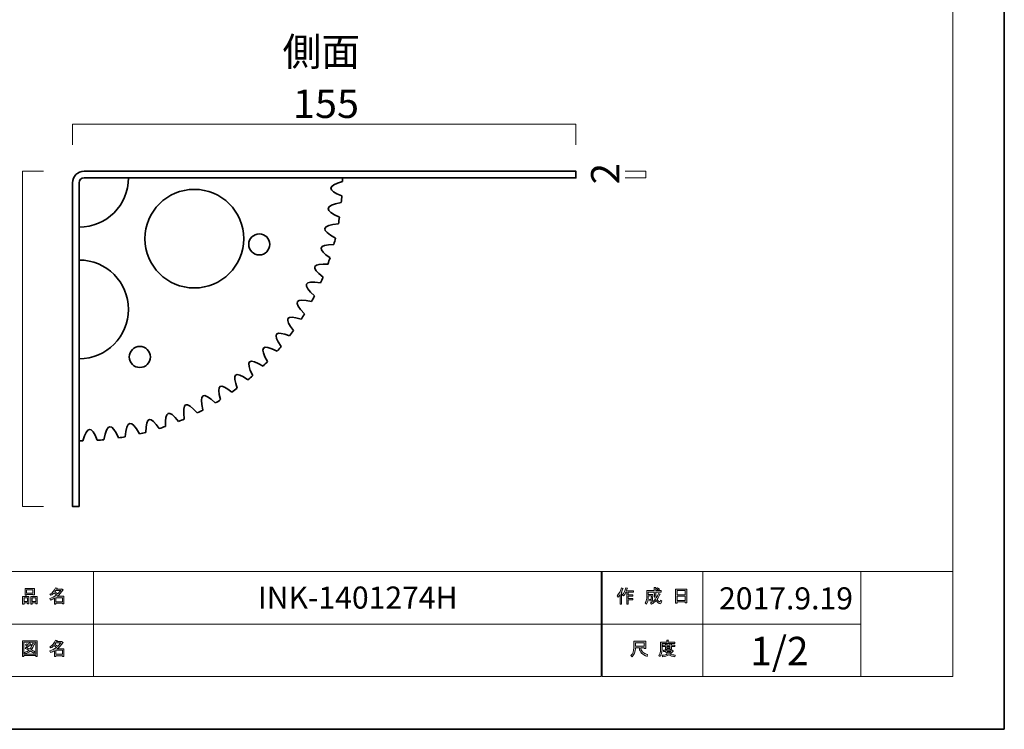
# Model space of a CAD drawing. Units: inches. Extents: x -43 to 253, y 44 to 253.
# Drawn here: x 104 to 253, y 44 to 151 of the extents above; entities that cross this region are included whole.
import ezdxf

# ---------------------------------------------------------------- set-up
doc = ezdxf.new("R2010")
doc.units = ezdxf.units.IN
doc.header["$MEASUREMENT"] = 0
doc.layers.add('儗僀儎乕 1', color=7, linetype='Continuous')

# ---------------------------------------------------------------- blocks, each defined once
blk = doc.blocks.new('block 3')
at = {"layer": '儗僀儎乕 1'}
h = blk.add_hatch(color=7, dxfattribs=at)
h.dxf.hatch_style = 2
edge = h.paths.add_edge_path()
edge.add_spline(control_points=[(194.51, 63.83), (194.83, 64.2), (195.04, 64.61), (195.15, 65.04), (195.15, 65.04), (195.39, 64.96), (195.39, 64.96), (195.43, 64.93), (195.43, 64.92), (195.38, 64.91), (195.33, 64.74), (195.25, 64.56), (195.16, 64.36), (195.16, 64.36), (195.22, 64.34), (195.22, 64.34), (195.25, 64.31), (195.24, 64.29), (195.19, 64.28), (195.19, 64.28), (195.19, 62.58), (195.19, 62.58), (195.19, 62.58), (194.97, 62.58), (194.97, 62.58), (194.97, 62.58), (194.97, 64.02), (194.97, 64.02), (194.89, 63.88), (194.79, 63.76), (194.68, 63.64), (194.68, 63.64), (194.51, 63.83), (194.51, 63.83)], knot_values=[0, 0, 0, 0, 1, 1, 1, 2, 2, 2, 3, 3, 3, 4, 4, 4, 5, 5, 5, 6, 6, 6, 7, 7, 7, 8, 8, 8, 9, 9, 9, 10, 10, 10, 11, 11, 11, 11], degree=3, periodic=1)
edge = h.paths.add_edge_path()
edge.add_spline(control_points=[(196.98, 64.6), (196.98, 64.6), (196.98, 64.39), (196.98, 64.39), (196.98, 64.39), (196.18, 64.39), (196.18, 64.39), (196.18, 64.39), (196.18, 63.98), (196.18, 63.98), (196.18, 63.98), (196.88, 63.98), (196.88, 63.98), (196.88, 63.98), (196.88, 63.77), (196.88, 63.77), (196.88, 63.77), (196.18, 63.77), (196.18, 63.77), (196.18, 63.77), (196.18, 63.41), (196.18, 63.41), (196.18, 63.41), (196.92, 63.41), (196.92, 63.41), (196.92, 63.41), (196.92, 63.2), (196.92, 63.2), (196.92, 63.2), (196.18, 63.2), (196.18, 63.2), (196.18, 63.2), (196.18, 62.58), (196.18, 62.58), (196.18, 62.58), (195.96, 62.58), (195.96, 62.58), (195.96, 62.58), (195.96, 64.39), (195.96, 64.39), (195.96, 64.39), (195.85, 64.39), (195.85, 64.39), (195.73, 64.14), (195.61, 63.95), (195.48, 63.82), (195.48, 63.82), (195.27, 63.97), (195.27, 63.97), (195.56, 64.28), (195.74, 64.64), (195.82, 65.06), (195.82, 65.06), (196.05, 65), (196.05, 65), (196.09, 64.98), (196.09, 64.96), (196.04, 64.94), (196.02, 64.87), (195.99, 64.76), (195.93, 64.6), (195.93, 64.6), (196.98, 64.6), (196.98, 64.6)], knot_values=[0, 0, 0, 0, 1, 1, 1, 2, 2, 2, 3, 3, 3, 4, 4, 4, 5, 5, 5, 6, 6, 6, 7, 7, 7, 8, 8, 8, 9, 9, 9, 10, 10, 10, 11, 11, 11, 12, 12, 12, 13, 13, 13, 14, 14, 14, 15, 15, 15, 16, 16, 16, 17, 17, 17, 18, 18, 18, 19, 19, 19, 20, 20, 20, 21, 21, 21, 21], degree=3, periodic=1)
h = blk.add_hatch(color=7, dxfattribs=at)
h.dxf.hatch_style = 2
edge = h.paths.add_edge_path()
edge.add_spline(control_points=[(200.8, 64.21), (200.8, 64.21), (201.01, 64.09), (201.01, 64.09), (201.06, 64.06), (201.05, 64.04), (200.99, 64.03), (200.88, 63.76), (200.75, 63.5), (200.59, 63.27), (200.75, 63.04), (200.87, 62.93), (200.96, 62.93), (201.02, 62.93), (201.07, 63.01), (201.09, 63.19), (201.09, 63.19), (201.3, 63.08), (201.3, 63.08), (201.24, 62.79), (201.16, 62.64), (201.05, 62.64), (200.85, 62.64), (200.64, 62.8), (200.44, 63.11), (200.23, 62.88), (199.99, 62.7), (199.72, 62.57), (199.72, 62.57), (199.59, 62.78), (199.59, 62.78), (199.93, 62.95), (200.18, 63.13), (200.32, 63.32), (200.21, 63.57), (200.16, 63.9), (200.16, 64.31), (200.16, 64.31), (200.16, 64.41), (200.16, 64.41), (200.16, 64.41), (199.22, 64.41), (199.22, 64.41), (199.22, 64.41), (199.22, 64.03), (199.22, 64.03), (199.22, 64.03), (199.93, 64.03), (199.93, 64.03), (199.93, 64.03), (199.91, 63.28), (199.91, 63.28), (199.9, 63.14), (199.85, 63.07), (199.74, 63.07), (199.74, 63.07), (199.46, 63.07), (199.46, 63.07), (199.46, 63.07), (199.42, 63.28), (199.42, 63.28), (199.42, 63.28), (199.61, 63.28), (199.61, 63.28), (199.67, 63.28), (199.7, 63.31), (199.7, 63.37), (199.7, 63.37), (199.72, 63.82), (199.72, 63.82), (199.72, 63.82), (199.22, 63.82), (199.22, 63.82), (199.22, 63.82), (199.22, 63.5), (199.22, 63.5), (199.22, 63.13), (199.13, 62.83), (198.95, 62.59), (198.95, 62.59), (198.76, 62.75), (198.76, 62.75), (198.92, 62.95), (199, 63.19), (199, 63.47), (199, 63.47), (199, 64.62), (199, 64.62), (199, 64.62), (200.16, 64.62), (200.16, 64.62), (200.16, 64.62), (200.16, 65.1), (200.16, 65.1), (200.16, 65.1), (200.37, 65.1), (200.37, 65.1), (200.43, 65.09), (200.43, 65.07), (200.38, 65.03), (200.38, 65.03), (200.38, 64.62), (200.38, 64.62), (200.38, 64.62), (201.22, 64.62), (201.22, 64.62), (201.22, 64.62), (201.22, 64.41), (201.22, 64.41), (201.22, 64.41), (200.38, 64.41), (200.38, 64.41), (200.38, 64.41), (200.38, 64.31), (200.38, 64.31), (200.38, 63.97), (200.41, 63.7), (200.47, 63.51), (200.6, 63.7), (200.71, 63.94), (200.8, 64.21)], knot_values=[0, 0, 0, 0, 1, 1, 1, 2, 2, 2, 3, 3, 3, 4, 4, 4, 5, 5, 5, 6, 6, 6, 7, 7, 7, 8, 8, 8, 9, 9, 9, 10, 10, 10, 11, 11, 11, 12, 12, 12, 13, 13, 13, 14, 14, 14, 15, 15, 15, 16, 16, 16, 17, 17, 17, 18, 18, 18, 19, 19, 19, 20, 20, 20, 21, 21, 21, 22, 22, 22, 23, 23, 23, 24, 24, 24, 25, 25, 25, 26, 26, 26, 27, 27, 27, 28, 28, 28, 29, 29, 29, 30, 30, 30, 31, 31, 31, 32, 32, 32, 33, 33, 33, 34, 34, 34, 35, 35, 35, 36, 36, 36, 37, 37, 37, 38, 38, 38, 39, 39, 39, 40, 40, 40, 40], degree=3, periodic=1)
edge = h.paths.add_edge_path()
edge.add_spline(control_points=[(200.96, 64.84), (200.96, 64.84), (200.79, 64.68), (200.79, 64.68), (200.72, 64.76), (200.62, 64.84), (200.49, 64.91), (200.49, 64.91), (200.65, 65.06), (200.65, 65.06), (200.76, 65), (200.87, 64.93), (200.96, 64.84)], knot_values=[0, 0, 0, 0, 1, 1, 1, 2, 2, 2, 3, 3, 3, 4, 4, 4, 4], degree=3, periodic=1)
h = blk.add_hatch(color=7, dxfattribs=at)
h.dxf.hatch_style = 2
h.paths.add_polyline_path([(203.63, 62.7), (203.38, 62.7), (203.38, 64.83), (205.11, 64.83), (205.11, 62.75), (204.86, 62.75), (204.86, 62.9), (203.63, 62.9)])
h.paths.add_polyline_path([(204.86, 63.99), (204.86, 64.62), (203.63, 64.62), (203.63, 63.99)])
h.paths.add_polyline_path([(204.86, 63.11), (204.86, 63.78), (203.63, 63.78), (203.63, 63.11)])
at = {"layer": '儗僀儎乕 1', "lineweight": 0}
for points in [[(203.63, 62.7), (203.38, 62.7), (203.38, 64.83), (205.11, 64.83), (205.11, 62.75), (204.86, 62.75), (204.86, 62.9), (203.63, 62.9), (203.63, 62.7)], [(204.86, 63.99), (204.86, 64.62), (203.63, 64.62), (203.63, 63.99), (204.86, 63.99)], [(204.86, 63.11), (204.86, 63.78), (203.63, 63.78), (203.63, 63.11), (204.86, 63.11)]]:
    blk.add_lwpolyline(points, dxfattribs=at)
for points, knots in [([(194.51, 63.83), (194.83, 64.2), (195.04, 64.61), (195.15, 65.04), (195.15, 65.04), (195.39, 64.96), (195.39, 64.96), (195.43, 64.93), (195.43, 64.92), (195.38, 64.91), (195.33, 64.74), (195.25, 64.56), (195.16, 64.36), (195.16, 64.36), (195.22, 64.34), (195.22, 64.34), (195.25, 64.31), (195.24, 64.29), (195.19, 64.28), (195.19, 64.28), (195.19, 62.58), (195.19, 62.58), (195.19, 62.58), (194.97, 62.58), (194.97, 62.58), (194.97, 62.58), (194.97, 64.02), (194.97, 64.02), (194.89, 63.88), (194.79, 63.76), (194.68, 63.64), (194.68, 63.64), (194.51, 63.83), (194.51, 63.83)], [0, 0, 0, 0, 1, 1, 1, 2, 2, 2, 3, 3, 3, 4, 4, 4, 5, 5, 5, 6, 6, 6, 7, 7, 7, 8, 8, 8, 9, 9, 9, 10, 10, 10, 11, 11, 11, 11]), ([(196.98, 64.6), (196.98, 64.6), (196.98, 64.39), (196.98, 64.39), (196.98, 64.39), (196.18, 64.39), (196.18, 64.39), (196.18, 64.39), (196.18, 63.98), (196.18, 63.98), (196.18, 63.98), (196.88, 63.98), (196.88, 63.98), (196.88, 63.98), (196.88, 63.77), (196.88, 63.77), (196.88, 63.77), (196.18, 63.77), (196.18, 63.77), (196.18, 63.77), (196.18, 63.41), (196.18, 63.41), (196.18, 63.41), (196.92, 63.41), (196.92, 63.41), (196.92, 63.41), (196.92, 63.2), (196.92, 63.2), (196.92, 63.2), (196.18, 63.2), (196.18, 63.2), (196.18, 63.2), (196.18, 62.58), (196.18, 62.58), (196.18, 62.58), (195.96, 62.58), (195.96, 62.58), (195.96, 62.58), (195.96, 64.39), (195.96, 64.39), (195.96, 64.39), (195.85, 64.39), (195.85, 64.39), (195.73, 64.14), (195.61, 63.95), (195.48, 63.82), (195.48, 63.82), (195.27, 63.97), (195.27, 63.97), (195.56, 64.28), (195.74, 64.64), (195.82, 65.06), (195.82, 65.06), (196.05, 65), (196.05, 65), (196.09, 64.98), (196.09, 64.96), (196.04, 64.94), (196.02, 64.87), (195.99, 64.76), (195.93, 64.6), (195.93, 64.6), (196.98, 64.6), (196.98, 64.6)], [0, 0, 0, 0, 1, 1, 1, 2, 2, 2, 3, 3, 3, 4, 4, 4, 5, 5, 5, 6, 6, 6, 7, 7, 7, 8, 8, 8, 9, 9, 9, 10, 10, 10, 11, 11, 11, 12, 12, 12, 13, 13, 13, 14, 14, 14, 15, 15, 15, 16, 16, 16, 17, 17, 17, 18, 18, 18, 19, 19, 19, 20, 20, 20, 21, 21, 21, 21]), ([(200.8, 64.21), (200.8, 64.21), (201.01, 64.09), (201.01, 64.09), (201.06, 64.06), (201.05, 64.04), (200.99, 64.03), (200.88, 63.76), (200.75, 63.5), (200.59, 63.27), (200.75, 63.04), (200.87, 62.93), (200.96, 62.93), (201.02, 62.93), (201.07, 63.01), (201.09, 63.19), (201.09, 63.19), (201.3, 63.08), (201.3, 63.08), (201.24, 62.79), (201.16, 62.64), (201.05, 62.64), (200.85, 62.64), (200.64, 62.8), (200.44, 63.11), (200.23, 62.88), (199.99, 62.7), (199.72, 62.57), (199.72, 62.57), (199.59, 62.78), (199.59, 62.78), (199.93, 62.95), (200.18, 63.13), (200.32, 63.32), (200.21, 63.57), (200.16, 63.9), (200.16, 64.31), (200.16, 64.31), (200.16, 64.41), (200.16, 64.41), (200.16, 64.41), (199.22, 64.41), (199.22, 64.41), (199.22, 64.41), (199.22, 64.03), (199.22, 64.03), (199.22, 64.03), (199.93, 64.03), (199.93, 64.03), (199.93, 64.03), (199.91, 63.28), (199.91, 63.28), (199.9, 63.14), (199.85, 63.07), (199.74, 63.07), (199.74, 63.07), (199.46, 63.07), (199.46, 63.07), (199.46, 63.07), (199.42, 63.28), (199.42, 63.28), (199.42, 63.28), (199.61, 63.28), (199.61, 63.28), (199.67, 63.28), (199.7, 63.31), (199.7, 63.37), (199.7, 63.37), (199.72, 63.82), (199.72, 63.82), (199.72, 63.82), (199.22, 63.82), (199.22, 63.82), (199.22, 63.82), (199.22, 63.5), (199.22, 63.5), (199.22, 63.13), (199.13, 62.83), (198.95, 62.59), (198.95, 62.59), (198.76, 62.75), (198.76, 62.75), (198.92, 62.95), (199, 63.19), (199, 63.47), (199, 63.47), (199, 64.62), (199, 64.62), (199, 64.62), (200.16, 64.62), (200.16, 64.62), (200.16, 64.62), (200.16, 65.1), (200.16, 65.1), (200.16, 65.1), (200.37, 65.1), (200.37, 65.1), (200.43, 65.09), (200.43, 65.07), (200.38, 65.03), (200.38, 65.03), (200.38, 64.62), (200.38, 64.62), (200.38, 64.62), (201.22, 64.62), (201.22, 64.62), (201.22, 64.62), (201.22, 64.41), (201.22, 64.41), (201.22, 64.41), (200.38, 64.41), (200.38, 64.41), (200.38, 64.41), (200.38, 64.31), (200.38, 64.31), (200.38, 63.97), (200.41, 63.7), (200.47, 63.51), (200.6, 63.7), (200.71, 63.94), (200.8, 64.21)], [0, 0, 0, 0, 1, 1, 1, 2, 2, 2, 3, 3, 3, 4, 4, 4, 5, 5, 5, 6, 6, 6, 7, 7, 7, 8, 8, 8, 9, 9, 9, 10, 10, 10, 11, 11, 11, 12, 12, 12, 13, 13, 13, 14, 14, 14, 15, 15, 15, 16, 16, 16, 17, 17, 17, 18, 18, 18, 19, 19, 19, 20, 20, 20, 21, 21, 21, 22, 22, 22, 23, 23, 23, 24, 24, 24, 25, 25, 25, 26, 26, 26, 27, 27, 27, 28, 28, 28, 29, 29, 29, 30, 30, 30, 31, 31, 31, 32, 32, 32, 33, 33, 33, 34, 34, 34, 35, 35, 35, 36, 36, 36, 37, 37, 37, 38, 38, 38, 39, 39, 39, 40, 40, 40, 40]), ([(200.96, 64.84), (200.96, 64.84), (200.79, 64.68), (200.79, 64.68), (200.72, 64.76), (200.62, 64.84), (200.49, 64.91), (200.49, 64.91), (200.65, 65.06), (200.65, 65.06), (200.76, 65), (200.87, 64.93), (200.96, 64.84)], [0, 0, 0, 0, 1, 1, 1, 2, 2, 2, 3, 3, 3, 4, 4, 4, 4])]:
    blk.add_open_spline(points, degree=3, knots=knots, dxfattribs=at)
blk = doc.blocks.new('block 4')
at = {"layer": '儗僀儎乕 1'}
h = blk.add_hatch(color=7, dxfattribs=at)
h.dxf.hatch_style = 2
edge = h.paths.add_edge_path()
edge.add_spline(control_points=[(197.88, 55.94), (197.88, 55.94), (197.28, 55.94), (197.28, 55.94), (197.28, 55.94), (197.28, 55.77), (197.28, 55.77), (197.28, 55.33), (197.13, 54.92), (196.81, 54.56), (196.81, 54.56), (196.6, 54.76), (196.6, 54.76), (196.89, 55.03), (197.03, 55.41), (197.03, 55.92), (197.03, 55.92), (197.03, 56.94), (197.03, 56.94), (197.03, 56.94), (198.85, 56.94), (198.85, 56.94), (198.85, 56.94), (198.85, 55.83), (198.85, 55.83), (198.85, 55.83), (198.6, 55.83), (198.6, 55.83), (198.6, 55.83), (198.6, 55.94), (198.6, 55.94), (198.6, 55.94), (198.11, 55.94), (198.11, 55.94), (198.11, 55.94), (198.13, 55.82), (198.13, 55.82), (198.21, 55.42), (198.54, 55.11), (199.14, 54.91), (199.14, 54.91), (199.05, 54.63), (199.05, 54.63), (198.35, 54.87), (197.96, 55.28), (197.89, 55.85), (197.89, 55.85), (197.88, 55.94), (197.88, 55.94)], knot_values=[0, 0, 0, 0, 1, 1, 1, 2, 2, 2, 3, 3, 3, 4, 4, 4, 5, 5, 5, 6, 6, 6, 7, 7, 7, 8, 8, 8, 9, 9, 9, 10, 10, 10, 11, 11, 11, 12, 12, 12, 13, 13, 13, 14, 14, 14, 15, 15, 15, 16, 16, 16, 16], degree=3, periodic=1)
h.paths.add_polyline_path([(198.6, 56.19), (198.6, 56.69), (197.28, 56.69), (197.28, 56.19)])
h = blk.add_hatch(color=7, dxfattribs=at)
h.dxf.hatch_style = 2
edge = h.paths.add_edge_path()
edge.add_spline(control_points=[(202.29, 56.81), (202.29, 56.81), (203.28, 56.81), (203.28, 56.81), (203.28, 56.81), (203.28, 56.6), (203.28, 56.6), (203.28, 56.6), (201.33, 56.6), (201.33, 56.6), (201.33, 56.6), (201.33, 55.63), (201.33, 55.63), (201.33, 55.22), (201.24, 54.88), (201.05, 54.6), (201.05, 54.6), (200.86, 54.76), (200.86, 54.76), (201.03, 54.99), (201.11, 55.3), (201.11, 55.68), (201.11, 55.68), (201.11, 56.81), (201.11, 56.81), (201.11, 56.81), (202.04, 56.81), (202.04, 56.81), (202.04, 56.81), (202.04, 57.1), (202.04, 57.1), (202.04, 57.1), (202.28, 57.1), (202.28, 57.1), (202.34, 57.09), (202.34, 57.07), (202.29, 57.03), (202.29, 57.03), (202.29, 56.81), (202.29, 56.81)], knot_values=[0, 0, 0, 0, 1, 1, 1, 2, 2, 2, 3, 3, 3, 4, 4, 4, 5, 5, 5, 6, 6, 6, 7, 7, 7, 8, 8, 8, 9, 9, 9, 10, 10, 10, 11, 11, 11, 12, 12, 12, 13, 13, 13, 13], degree=3, periodic=1)
edge = h.paths.add_edge_path()
edge.add_spline(control_points=[(203.29, 54.56), (202.94, 54.61), (202.63, 54.7), (202.36, 54.84), (202.1, 54.69), (201.79, 54.59), (201.43, 54.55), (201.43, 54.55), (201.34, 54.79), (201.34, 54.79), (201.67, 54.81), (201.95, 54.88), (202.17, 54.99), (202.05, 55.11), (201.94, 55.24), (201.85, 55.37), (201.85, 55.37), (201.54, 55.37), (201.54, 55.37), (201.54, 55.37), (201.54, 55.55), (201.54, 55.55), (201.54, 55.55), (202.83, 55.55), (202.83, 55.55), (202.83, 55.55), (202.86, 55.58), (202.86, 55.58), (202.86, 55.58), (203.03, 55.45), (203.03, 55.45), (203.06, 55.4), (203.04, 55.38), (202.98, 55.39), (202.86, 55.24), (202.71, 55.11), (202.53, 54.98), (202.79, 54.9), (203.06, 54.84), (203.35, 54.82), (203.35, 54.82), (203.29, 54.56), (203.29, 54.56)], knot_values=[0, 0, 0, 0, 1, 1, 1, 2, 2, 2, 3, 3, 3, 4, 4, 4, 5, 5, 5, 6, 6, 6, 7, 7, 7, 8, 8, 8, 9, 9, 9, 10, 10, 10, 11, 11, 11, 12, 12, 12, 13, 13, 13, 14, 14, 14, 14], degree=3, periodic=1)
edge = h.paths.add_edge_path()
edge.add_spline(control_points=[(202.75, 55.7), (202.75, 55.7), (202.53, 55.7), (202.53, 55.7), (202.53, 55.7), (202.53, 55.77), (202.53, 55.77), (202.53, 55.77), (202.06, 55.77), (202.06, 55.77), (202.06, 55.77), (202.06, 55.69), (202.06, 55.69), (202.06, 55.69), (201.84, 55.69), (201.84, 55.69), (201.84, 55.69), (201.84, 56.13), (201.84, 56.13), (201.84, 56.13), (201.4, 56.13), (201.4, 56.13), (201.4, 56.13), (201.4, 56.31), (201.4, 56.31), (201.4, 56.31), (201.84, 56.31), (201.84, 56.31), (201.84, 56.31), (201.84, 56.52), (201.84, 56.52), (201.84, 56.52), (202.05, 56.52), (202.05, 56.52), (202.11, 56.51), (202.11, 56.49), (202.06, 56.45), (202.06, 56.45), (202.06, 56.31), (202.06, 56.31), (202.06, 56.31), (202.53, 56.31), (202.53, 56.31), (202.53, 56.31), (202.53, 56.54), (202.53, 56.54), (202.53, 56.54), (202.74, 56.54), (202.74, 56.54), (202.8, 56.53), (202.8, 56.51), (202.75, 56.47), (202.75, 56.47), (202.75, 56.31), (202.75, 56.31), (202.75, 56.31), (203.28, 56.31), (203.28, 56.31), (203.28, 56.31), (203.28, 56.13), (203.28, 56.13), (203.28, 56.13), (202.75, 56.13), (202.75, 56.13), (202.75, 56.13), (202.75, 55.7), (202.75, 55.7)], knot_values=[0, 0, 0, 0, 1, 1, 1, 2, 2, 2, 3, 3, 3, 4, 4, 4, 5, 5, 5, 6, 6, 6, 7, 7, 7, 8, 8, 8, 9, 9, 9, 10, 10, 10, 11, 11, 11, 12, 12, 12, 13, 13, 13, 14, 14, 14, 15, 15, 15, 16, 16, 16, 17, 17, 17, 18, 18, 18, 19, 19, 19, 20, 20, 20, 21, 21, 21, 22, 22, 22, 22], degree=3, periodic=1)
h.paths.add_polyline_path([(202.53, 56.13), (202.06, 56.13), (202.06, 55.94), (202.53, 55.94)])
edge = h.paths.add_edge_path()
edge.add_spline(control_points=[(202.66, 55.37), (202.66, 55.37), (202.09, 55.37), (202.09, 55.37), (202.16, 55.28), (202.25, 55.19), (202.36, 55.1), (202.44, 55.16), (202.55, 55.25), (202.66, 55.37)], knot_values=[0, 0, 0, 0, 1, 1, 1, 2, 2, 2, 3, 3, 3, 3], degree=3, periodic=1)
at = {"layer": '儗僀儎乕 1', "lineweight": 0}
for points in [[(198.6, 56.19), (198.6, 56.69), (197.28, 56.69), (197.28, 56.19), (198.6, 56.19)], [(202.53, 56.13), (202.06, 56.13), (202.06, 55.94), (202.53, 55.94), (202.53, 56.13)]]:
    blk.add_lwpolyline(points, dxfattribs=at)
for points, knots in [([(197.88, 55.94), (197.88, 55.94), (197.28, 55.94), (197.28, 55.94), (197.28, 55.94), (197.28, 55.77), (197.28, 55.77), (197.28, 55.33), (197.13, 54.92), (196.81, 54.56), (196.81, 54.56), (196.6, 54.76), (196.6, 54.76), (196.89, 55.03), (197.03, 55.41), (197.03, 55.92), (197.03, 55.92), (197.03, 56.94), (197.03, 56.94), (197.03, 56.94), (198.85, 56.94), (198.85, 56.94), (198.85, 56.94), (198.85, 55.83), (198.85, 55.83), (198.85, 55.83), (198.6, 55.83), (198.6, 55.83), (198.6, 55.83), (198.6, 55.94), (198.6, 55.94), (198.6, 55.94), (198.11, 55.94), (198.11, 55.94), (198.11, 55.94), (198.13, 55.82), (198.13, 55.82), (198.21, 55.42), (198.54, 55.11), (199.14, 54.91), (199.14, 54.91), (199.05, 54.63), (199.05, 54.63), (198.35, 54.87), (197.96, 55.28), (197.89, 55.85), (197.89, 55.85), (197.88, 55.94), (197.88, 55.94)], [0, 0, 0, 0, 1, 1, 1, 2, 2, 2, 3, 3, 3, 4, 4, 4, 5, 5, 5, 6, 6, 6, 7, 7, 7, 8, 8, 8, 9, 9, 9, 10, 10, 10, 11, 11, 11, 12, 12, 12, 13, 13, 13, 14, 14, 14, 15, 15, 15, 16, 16, 16, 16]), ([(202.29, 56.81), (202.29, 56.81), (203.28, 56.81), (203.28, 56.81), (203.28, 56.81), (203.28, 56.6), (203.28, 56.6), (203.28, 56.6), (201.33, 56.6), (201.33, 56.6), (201.33, 56.6), (201.33, 55.63), (201.33, 55.63), (201.33, 55.22), (201.24, 54.88), (201.05, 54.6), (201.05, 54.6), (200.86, 54.76), (200.86, 54.76), (201.03, 54.99), (201.11, 55.3), (201.11, 55.68), (201.11, 55.68), (201.11, 56.81), (201.11, 56.81), (201.11, 56.81), (202.04, 56.81), (202.04, 56.81), (202.04, 56.81), (202.04, 57.1), (202.04, 57.1), (202.04, 57.1), (202.28, 57.1), (202.28, 57.1), (202.34, 57.09), (202.34, 57.07), (202.29, 57.03), (202.29, 57.03), (202.29, 56.81), (202.29, 56.81)], [0, 0, 0, 0, 1, 1, 1, 2, 2, 2, 3, 3, 3, 4, 4, 4, 5, 5, 5, 6, 6, 6, 7, 7, 7, 8, 8, 8, 9, 9, 9, 10, 10, 10, 11, 11, 11, 12, 12, 12, 13, 13, 13, 13]), ([(203.29, 54.56), (202.94, 54.61), (202.63, 54.7), (202.36, 54.84), (202.1, 54.69), (201.79, 54.59), (201.43, 54.55), (201.43, 54.55), (201.34, 54.79), (201.34, 54.79), (201.67, 54.81), (201.95, 54.88), (202.17, 54.99), (202.05, 55.11), (201.94, 55.24), (201.85, 55.37), (201.85, 55.37), (201.54, 55.37), (201.54, 55.37), (201.54, 55.37), (201.54, 55.55), (201.54, 55.55), (201.54, 55.55), (202.83, 55.55), (202.83, 55.55), (202.83, 55.55), (202.86, 55.58), (202.86, 55.58), (202.86, 55.58), (203.03, 55.45), (203.03, 55.45), (203.06, 55.4), (203.04, 55.38), (202.98, 55.39), (202.86, 55.24), (202.71, 55.11), (202.53, 54.98), (202.79, 54.9), (203.06, 54.84), (203.35, 54.82), (203.35, 54.82), (203.29, 54.56), (203.29, 54.56)], [0, 0, 0, 0, 1, 1, 1, 2, 2, 2, 3, 3, 3, 4, 4, 4, 5, 5, 5, 6, 6, 6, 7, 7, 7, 8, 8, 8, 9, 9, 9, 10, 10, 10, 11, 11, 11, 12, 12, 12, 13, 13, 13, 14, 14, 14, 14]), ([(202.75, 55.7), (202.75, 55.7), (202.53, 55.7), (202.53, 55.7), (202.53, 55.7), (202.53, 55.77), (202.53, 55.77), (202.53, 55.77), (202.06, 55.77), (202.06, 55.77), (202.06, 55.77), (202.06, 55.69), (202.06, 55.69), (202.06, 55.69), (201.84, 55.69), (201.84, 55.69), (201.84, 55.69), (201.84, 56.13), (201.84, 56.13), (201.84, 56.13), (201.4, 56.13), (201.4, 56.13), (201.4, 56.13), (201.4, 56.31), (201.4, 56.31), (201.4, 56.31), (201.84, 56.31), (201.84, 56.31), (201.84, 56.31), (201.84, 56.52), (201.84, 56.52), (201.84, 56.52), (202.05, 56.52), (202.05, 56.52), (202.11, 56.51), (202.11, 56.49), (202.06, 56.45), (202.06, 56.45), (202.06, 56.31), (202.06, 56.31), (202.06, 56.31), (202.53, 56.31), (202.53, 56.31), (202.53, 56.31), (202.53, 56.54), (202.53, 56.54), (202.53, 56.54), (202.74, 56.54), (202.74, 56.54), (202.8, 56.53), (202.8, 56.51), (202.75, 56.47), (202.75, 56.47), (202.75, 56.31), (202.75, 56.31), (202.75, 56.31), (203.28, 56.31), (203.28, 56.31), (203.28, 56.31), (203.28, 56.13), (203.28, 56.13), (203.28, 56.13), (202.75, 56.13), (202.75, 56.13), (202.75, 56.13), (202.75, 55.7), (202.75, 55.7)], [0, 0, 0, 0, 1, 1, 1, 2, 2, 2, 3, 3, 3, 4, 4, 4, 5, 5, 5, 6, 6, 6, 7, 7, 7, 8, 8, 8, 9, 9, 9, 10, 10, 10, 11, 11, 11, 12, 12, 12, 13, 13, 13, 14, 14, 14, 15, 15, 15, 16, 16, 16, 17, 17, 17, 18, 18, 18, 19, 19, 19, 20, 20, 20, 21, 21, 21, 22, 22, 22, 22]), ([(202.66, 55.37), (202.66, 55.37), (202.09, 55.37), (202.09, 55.37), (202.16, 55.28), (202.25, 55.19), (202.36, 55.1), (202.44, 55.16), (202.55, 55.25), (202.66, 55.37)], [0, 0, 0, 0, 1, 1, 1, 2, 2, 2, 3, 3, 3, 3])]:
    blk.add_open_spline(points, degree=3, knots=knots, dxfattribs=at)
blk = doc.blocks.new('block 5')
at = {"layer": '儗僀儎乕 1'}
h = blk.add_hatch(color=7, dxfattribs=at)
h.dxf.hatch_style = 2
h.paths.add_polyline_path([(104.91, 62.77), (104.38, 62.77), (104.38, 62.57), (104.16, 62.57), (104.16, 63.74), (105.13, 63.74), (105.13, 62.61), (104.91, 62.61)])
h.paths.add_polyline_path([(104.38, 63.53), (104.38, 62.98), (104.91, 62.98), (104.91, 63.53)])
h.paths.add_polyline_path([(105.74, 64.02), (104.77, 64.02), (104.77, 63.94), (104.54, 63.94), (104.54, 64.96), (105.96, 64.96), (105.96, 63.96), (105.74, 63.96)])
h.paths.add_polyline_path([(104.77, 64.23), (105.74, 64.23), (105.74, 64.76), (104.77, 64.76)])
h.paths.add_polyline_path([(106.17, 62.77), (105.64, 62.77), (105.64, 62.57), (105.42, 62.57), (105.42, 63.74), (106.39, 63.74), (106.39, 62.61), (106.17, 62.61)])
h.paths.add_polyline_path([(105.64, 63.53), (105.64, 62.98), (106.17, 62.98), (106.17, 63.53)])
h = blk.add_hatch(color=7, dxfattribs=at)
h.dxf.hatch_style = 2
edge = h.paths.add_edge_path()
edge.add_spline(control_points=[(109.42, 63.76), (109.42, 63.76), (110.44, 63.76), (110.44, 63.76), (110.44, 63.76), (110.44, 62.62), (110.44, 62.62), (110.44, 62.62), (110.22, 62.62), (110.22, 62.62), (110.22, 62.62), (110.22, 62.72), (110.22, 62.72), (110.22, 62.72), (109.22, 62.72), (109.22, 62.72), (109.22, 62.72), (109.22, 62.58), (109.22, 62.58), (109.22, 62.58), (109, 62.58), (109, 62.58), (109, 62.58), (109, 63.48), (109, 63.48), (108.78, 63.35), (108.58, 63.26), (108.39, 63.19), (108.39, 63.19), (108.3, 63.44), (108.3, 63.44), (108.65, 63.54), (108.98, 63.71), (109.31, 63.97), (109.24, 64.05), (109.12, 64.14), (108.94, 64.26), (108.8, 64.12), (108.63, 64), (108.46, 63.91), (108.46, 63.91), (108.32, 64.08), (108.32, 64.08), (108.72, 64.29), (109, 64.62), (109.16, 65.06), (109.16, 65.06), (109.41, 65.01), (109.41, 65.01), (109.44, 64.98), (109.42, 64.96), (109.37, 64.95), (109.37, 64.95), (109.33, 64.85), (109.33, 64.85), (109.33, 64.85), (110.07, 64.85), (110.07, 64.85), (110.07, 64.85), (110.09, 64.9), (110.09, 64.9), (110.09, 64.9), (110.32, 64.73), (110.32, 64.73), (110.35, 64.7), (110.34, 64.69), (110.29, 64.68), (110.04, 64.32), (109.75, 64.01), (109.42, 63.76)], knot_values=[0, 0, 0, 0, 1, 1, 1, 2, 2, 2, 3, 3, 3, 4, 4, 4, 5, 5, 5, 6, 6, 6, 7, 7, 7, 8, 8, 8, 9, 9, 9, 10, 10, 10, 11, 11, 11, 12, 12, 12, 13, 13, 13, 14, 14, 14, 15, 15, 15, 16, 16, 16, 17, 17, 17, 18, 18, 18, 19, 19, 19, 20, 20, 20, 21, 21, 21, 22, 22, 22, 23, 23, 23, 23], degree=3, periodic=1)
edge = h.paths.add_edge_path()
edge.add_spline(control_points=[(109.96, 64.64), (109.96, 64.64), (109.23, 64.64), (109.23, 64.64), (109.23, 64.64), (109.06, 64.41), (109.06, 64.41), (109.23, 64.33), (109.37, 64.23), (109.49, 64.13), (109.66, 64.28), (109.81, 64.45), (109.96, 64.64)], knot_values=[0, 0, 0, 0, 1, 1, 1, 2, 2, 2, 3, 3, 3, 4, 4, 4, 4], degree=3, periodic=1)
h.paths.add_polyline_path([(110.22, 63.55), (109.22, 63.55), (109.22, 62.93), (110.22, 62.93)])
at = {"layer": '儗僀儎乕 1', "lineweight": 0}
for points in [[(105.74, 64.02), (104.77, 64.02), (104.77, 63.94), (104.54, 63.94), (104.54, 64.96), (105.96, 64.96), (105.96, 63.96), (105.74, 63.96), (105.74, 64.02)], [(104.77, 64.23), (105.74, 64.23), (105.74, 64.76), (104.77, 64.76), (104.77, 64.23)], [(104.91, 62.77), (104.38, 62.77), (104.38, 62.57), (104.16, 62.57), (104.16, 63.74), (105.13, 63.74), (105.13, 62.61), (104.91, 62.61), (104.91, 62.77)], [(104.38, 63.53), (104.38, 62.98), (104.91, 62.98), (104.91, 63.53), (104.38, 63.53)], [(106.17, 62.77), (105.64, 62.77), (105.64, 62.57), (105.42, 62.57), (105.42, 63.74), (106.39, 63.74), (106.39, 62.61), (106.17, 62.61), (106.17, 62.77)], [(105.64, 63.53), (105.64, 62.98), (106.17, 62.98), (106.17, 63.53), (105.64, 63.53)], [(110.22, 63.55), (109.22, 63.55), (109.22, 62.93), (110.22, 62.93), (110.22, 63.55)]]:
    blk.add_lwpolyline(points, dxfattribs=at)
for points, knots in [([(109.42, 63.76), (109.42, 63.76), (110.44, 63.76), (110.44, 63.76), (110.44, 63.76), (110.44, 62.62), (110.44, 62.62), (110.44, 62.62), (110.22, 62.62), (110.22, 62.62), (110.22, 62.62), (110.22, 62.72), (110.22, 62.72), (110.22, 62.72), (109.22, 62.72), (109.22, 62.72), (109.22, 62.72), (109.22, 62.58), (109.22, 62.58), (109.22, 62.58), (109, 62.58), (109, 62.58), (109, 62.58), (109, 63.48), (109, 63.48), (108.78, 63.35), (108.58, 63.26), (108.39, 63.19), (108.39, 63.19), (108.3, 63.44), (108.3, 63.44), (108.65, 63.54), (108.98, 63.71), (109.31, 63.97), (109.24, 64.05), (109.12, 64.14), (108.94, 64.26), (108.8, 64.12), (108.63, 64), (108.46, 63.91), (108.46, 63.91), (108.32, 64.08), (108.32, 64.08), (108.72, 64.29), (109, 64.62), (109.16, 65.06), (109.16, 65.06), (109.41, 65.01), (109.41, 65.01), (109.44, 64.98), (109.42, 64.96), (109.37, 64.95), (109.37, 64.95), (109.33, 64.85), (109.33, 64.85), (109.33, 64.85), (110.07, 64.85), (110.07, 64.85), (110.07, 64.85), (110.09, 64.9), (110.09, 64.9), (110.09, 64.9), (110.32, 64.73), (110.32, 64.73), (110.35, 64.7), (110.34, 64.69), (110.29, 64.68), (110.04, 64.32), (109.75, 64.01), (109.42, 63.76)], [0, 0, 0, 0, 1, 1, 1, 2, 2, 2, 3, 3, 3, 4, 4, 4, 5, 5, 5, 6, 6, 6, 7, 7, 7, 8, 8, 8, 9, 9, 9, 10, 10, 10, 11, 11, 11, 12, 12, 12, 13, 13, 13, 14, 14, 14, 15, 15, 15, 16, 16, 16, 17, 17, 17, 18, 18, 18, 19, 19, 19, 20, 20, 20, 21, 21, 21, 22, 22, 22, 23, 23, 23, 23]), ([(109.96, 64.64), (109.96, 64.64), (109.23, 64.64), (109.23, 64.64), (109.23, 64.64), (109.06, 64.41), (109.06, 64.41), (109.23, 64.33), (109.37, 64.23), (109.49, 64.13), (109.66, 64.28), (109.81, 64.45), (109.96, 64.64)], [0, 0, 0, 0, 1, 1, 1, 2, 2, 2, 3, 3, 3, 4, 4, 4, 4])]:
    blk.add_open_spline(points, degree=3, knots=knots, dxfattribs=at)
blk = doc.blocks.new('block 6')
at = {"layer": '儗僀儎乕 1'}
h = blk.add_hatch(color=7, dxfattribs=at)
h.dxf.hatch_style = 2
h.paths.add_polyline_path([(106.18, 54.63), (106.18, 54.74), (104.37, 54.74), (104.37, 54.61), (104.15, 54.61), (104.15, 56.98), (106.4, 56.98), (106.4, 54.63)])
h.paths.add_polyline_path([(106.18, 56.77), (104.37, 56.77), (104.37, 54.95), (106.18, 54.95)])
edge = h.paths.add_edge_path()
edge.add_spline(control_points=[(106.03, 55.3), (106.03, 55.3), (105.86, 55.09), (105.86, 55.09), (105.69, 55.23), (105.52, 55.35), (105.33, 55.45), (105.16, 55.28), (104.92, 55.13), (104.61, 55.02), (104.61, 55.02), (104.47, 55.22), (104.47, 55.22), (104.76, 55.33), (104.98, 55.45), (105.12, 55.57), (104.95, 55.66), (104.76, 55.74), (104.54, 55.83), (104.54, 55.83), (104.69, 56.01), (104.69, 56.01), (104.86, 55.94), (105.06, 55.86), (105.28, 55.76), (105.45, 55.95), (105.6, 56.24), (105.74, 56.63), (105.74, 56.63), (105.98, 56.53), (105.98, 56.53), (106.04, 56.51), (106.03, 56.49), (105.94, 56.45), (105.81, 56.1), (105.65, 55.83), (105.49, 55.65), (105.68, 55.55), (105.86, 55.44), (106.03, 55.3)], knot_values=[0, 0, 0, 0, 1, 1, 1, 2, 2, 2, 3, 3, 3, 4, 4, 4, 5, 5, 5, 6, 6, 6, 7, 7, 7, 8, 8, 8, 9, 9, 9, 10, 10, 10, 11, 11, 11, 12, 12, 12, 13, 13, 13, 13], degree=3, periodic=1)
edge = h.paths.add_edge_path()
edge.add_spline(control_points=[(104.8, 56.55), (104.89, 56.44), (104.97, 56.31), (105.04, 56.16), (105.04, 56.16), (104.84, 56.04), (104.84, 56.04), (104.78, 56.19), (104.71, 56.32), (104.61, 56.44), (104.61, 56.44), (104.8, 56.55), (104.8, 56.55)], knot_values=[0, 0, 0, 0, 1, 1, 1, 2, 2, 2, 3, 3, 3, 4, 4, 4, 4], degree=3, periodic=1)
edge = h.paths.add_edge_path()
edge.add_spline(control_points=[(105.28, 56.16), (105.22, 56.31), (105.15, 56.44), (105.05, 56.56), (105.05, 56.56), (105.24, 56.67), (105.24, 56.67), (105.36, 56.54), (105.44, 56.41), (105.48, 56.28), (105.48, 56.28), (105.28, 56.16), (105.28, 56.16)], knot_values=[0, 0, 0, 0, 1, 1, 1, 2, 2, 2, 3, 3, 3, 4, 4, 4, 4], degree=3, periodic=1)
h = blk.add_hatch(color=7, dxfattribs=at)
h.dxf.hatch_style = 2
edge = h.paths.add_edge_path()
edge.add_spline(control_points=[(109.42, 55.78), (109.42, 55.78), (110.44, 55.78), (110.44, 55.78), (110.44, 55.78), (110.44, 54.63), (110.44, 54.63), (110.44, 54.63), (110.22, 54.63), (110.22, 54.63), (110.22, 54.63), (110.22, 54.73), (110.22, 54.73), (110.22, 54.73), (109.22, 54.73), (109.22, 54.73), (109.22, 54.73), (109.22, 54.6), (109.22, 54.6), (109.22, 54.6), (109, 54.6), (109, 54.6), (109, 54.6), (109, 55.49), (109, 55.49), (108.78, 55.37), (108.58, 55.27), (108.39, 55.2), (108.39, 55.2), (108.3, 55.46), (108.3, 55.46), (108.65, 55.55), (108.98, 55.73), (109.31, 55.99), (109.24, 56.06), (109.12, 56.16), (108.94, 56.27), (108.8, 56.13), (108.63, 56.02), (108.46, 55.92), (108.46, 55.92), (108.32, 56.1), (108.32, 56.1), (108.72, 56.3), (109, 56.63), (109.16, 57.08), (109.16, 57.08), (109.41, 57.02), (109.41, 57.02), (109.44, 56.99), (109.42, 56.98), (109.37, 56.97), (109.37, 56.97), (109.33, 56.87), (109.33, 56.87), (109.33, 56.87), (110.07, 56.87), (110.07, 56.87), (110.07, 56.87), (110.09, 56.91), (110.09, 56.91), (110.09, 56.91), (110.32, 56.75), (110.32, 56.75), (110.35, 56.72), (110.34, 56.7), (110.29, 56.69), (110.04, 56.33), (109.75, 56.03), (109.42, 55.78)], knot_values=[0, 0, 0, 0, 1, 1, 1, 2, 2, 2, 3, 3, 3, 4, 4, 4, 5, 5, 5, 6, 6, 6, 7, 7, 7, 8, 8, 8, 9, 9, 9, 10, 10, 10, 11, 11, 11, 12, 12, 12, 13, 13, 13, 14, 14, 14, 15, 15, 15, 16, 16, 16, 17, 17, 17, 18, 18, 18, 19, 19, 19, 20, 20, 20, 21, 21, 21, 22, 22, 22, 23, 23, 23, 23], degree=3, periodic=1)
edge = h.paths.add_edge_path()
edge.add_spline(control_points=[(109.96, 56.66), (109.96, 56.66), (109.23, 56.66), (109.23, 56.66), (109.23, 56.66), (109.06, 56.43), (109.06, 56.43), (109.23, 56.34), (109.37, 56.24), (109.49, 56.14), (109.66, 56.3), (109.81, 56.47), (109.96, 56.66)], knot_values=[0, 0, 0, 0, 1, 1, 1, 2, 2, 2, 3, 3, 3, 4, 4, 4, 4], degree=3, periodic=1)
h.paths.add_polyline_path([(110.22, 55.57), (109.22, 55.57), (109.22, 54.94), (110.22, 54.94)])
at = {"layer": '儗僀儎乕 1', "lineweight": 0}
for points in [[(106.18, 54.63), (106.18, 54.74), (104.37, 54.74), (104.37, 54.61), (104.15, 54.61), (104.15, 56.98), (106.4, 56.98), (106.4, 54.63), (106.18, 54.63)], [(106.18, 56.77), (104.37, 56.77), (104.37, 54.95), (106.18, 54.95), (106.18, 56.77)], [(110.22, 55.57), (109.22, 55.57), (109.22, 54.94), (110.22, 54.94), (110.22, 55.57)]]:
    blk.add_lwpolyline(points, dxfattribs=at)
for points, knots in [([(109.42, 55.78), (109.42, 55.78), (110.44, 55.78), (110.44, 55.78), (110.44, 55.78), (110.44, 54.63), (110.44, 54.63), (110.44, 54.63), (110.22, 54.63), (110.22, 54.63), (110.22, 54.63), (110.22, 54.73), (110.22, 54.73), (110.22, 54.73), (109.22, 54.73), (109.22, 54.73), (109.22, 54.73), (109.22, 54.6), (109.22, 54.6), (109.22, 54.6), (109, 54.6), (109, 54.6), (109, 54.6), (109, 55.49), (109, 55.49), (108.78, 55.37), (108.58, 55.27), (108.39, 55.2), (108.39, 55.2), (108.3, 55.46), (108.3, 55.46), (108.65, 55.55), (108.98, 55.73), (109.31, 55.99), (109.24, 56.06), (109.12, 56.16), (108.94, 56.27), (108.8, 56.13), (108.63, 56.02), (108.46, 55.92), (108.46, 55.92), (108.32, 56.1), (108.32, 56.1), (108.72, 56.3), (109, 56.63), (109.16, 57.08), (109.16, 57.08), (109.41, 57.02), (109.41, 57.02), (109.44, 56.99), (109.42, 56.98), (109.37, 56.97), (109.37, 56.97), (109.33, 56.87), (109.33, 56.87), (109.33, 56.87), (110.07, 56.87), (110.07, 56.87), (110.07, 56.87), (110.09, 56.91), (110.09, 56.91), (110.09, 56.91), (110.32, 56.75), (110.32, 56.75), (110.35, 56.72), (110.34, 56.7), (110.29, 56.69), (110.04, 56.33), (109.75, 56.03), (109.42, 55.78)], [0, 0, 0, 0, 1, 1, 1, 2, 2, 2, 3, 3, 3, 4, 4, 4, 5, 5, 5, 6, 6, 6, 7, 7, 7, 8, 8, 8, 9, 9, 9, 10, 10, 10, 11, 11, 11, 12, 12, 12, 13, 13, 13, 14, 14, 14, 15, 15, 15, 16, 16, 16, 17, 17, 17, 18, 18, 18, 19, 19, 19, 20, 20, 20, 21, 21, 21, 22, 22, 22, 23, 23, 23, 23]), ([(106.03, 55.3), (106.03, 55.3), (105.86, 55.09), (105.86, 55.09), (105.69, 55.23), (105.52, 55.35), (105.33, 55.45), (105.16, 55.28), (104.92, 55.13), (104.61, 55.02), (104.61, 55.02), (104.47, 55.22), (104.47, 55.22), (104.76, 55.33), (104.98, 55.45), (105.12, 55.57), (104.95, 55.66), (104.76, 55.74), (104.54, 55.83), (104.54, 55.83), (104.69, 56.01), (104.69, 56.01), (104.86, 55.94), (105.06, 55.86), (105.28, 55.76), (105.45, 55.95), (105.6, 56.24), (105.74, 56.63), (105.74, 56.63), (105.98, 56.53), (105.98, 56.53), (106.04, 56.51), (106.03, 56.49), (105.94, 56.45), (105.81, 56.1), (105.65, 55.83), (105.49, 55.65), (105.68, 55.55), (105.86, 55.44), (106.03, 55.3)], [0, 0, 0, 0, 1, 1, 1, 2, 2, 2, 3, 3, 3, 4, 4, 4, 5, 5, 5, 6, 6, 6, 7, 7, 7, 8, 8, 8, 9, 9, 9, 10, 10, 10, 11, 11, 11, 12, 12, 12, 13, 13, 13, 13]), ([(104.8, 56.55), (104.89, 56.44), (104.97, 56.31), (105.04, 56.16), (105.04, 56.16), (104.84, 56.04), (104.84, 56.04), (104.78, 56.19), (104.71, 56.32), (104.61, 56.44), (104.61, 56.44), (104.8, 56.55), (104.8, 56.55)], [0, 0, 0, 0, 1, 1, 1, 2, 2, 2, 3, 3, 3, 4, 4, 4, 4]), ([(105.28, 56.16), (105.22, 56.31), (105.15, 56.44), (105.05, 56.56), (105.05, 56.56), (105.24, 56.67), (105.24, 56.67), (105.36, 56.54), (105.44, 56.41), (105.48, 56.28), (105.48, 56.28), (105.28, 56.16), (105.28, 56.16)], [0, 0, 0, 0, 1, 1, 1, 2, 2, 2, 3, 3, 3, 4, 4, 4, 4]), ([(109.96, 56.66), (109.96, 56.66), (109.23, 56.66), (109.23, 56.66), (109.23, 56.66), (109.06, 56.43), (109.06, 56.43), (109.23, 56.34), (109.37, 56.24), (109.49, 56.14), (109.66, 56.3), (109.81, 56.47), (109.96, 56.66)], [0, 0, 0, 0, 1, 1, 1, 2, 2, 2, 3, 3, 3, 4, 4, 4, 4])]:
    blk.add_open_spline(points, degree=3, knots=knots, dxfattribs=at)
blk = doc.blocks.new('block 2')
at = {"layer": '儗僀儎乕 1', "color": 7, "lineweight": 18}
for points in [[(245.54, 247.44), (-38.33, 247.44), (-38.33, 67.54), (245.54, 67.54), (245.54, 247.44)], [(114.93, 59.54), (99.6, 59.54), (99.6, 67.54), (114.93, 67.54), (114.93, 59.54)], [(192.07, 59.54), (114.93, 59.54), (114.93, 67.54), (192.07, 67.54), (192.07, 59.54)], [(207.55, 59.54), (192.22, 59.54), (192.22, 67.54), (207.55, 67.54), (207.55, 59.54)], [(231.55, 59.54), (207.55, 59.54), (207.55, 67.54), (231.55, 67.54), (231.55, 59.54)], [(245.54, 67.54), (231.55, 67.54), (231.55, 51.54), (245.54, 51.54), (245.54, 67.54)], [(114.93, 51.54), (99.6, 51.54), (99.6, 59.54), (114.93, 59.54), (114.93, 51.54)], [(192.07, 51.54), (114.93, 51.54), (114.93, 59.54), (192.07, 59.54), (192.07, 51.54)], [(207.55, 51.54), (192.22, 51.54), (192.22, 59.54), (207.55, 59.54), (207.55, 51.54)], [(231.55, 51.54), (207.55, 51.54), (207.55, 59.54), (231.55, 59.54), (231.55, 51.54)]]:
    blk.add_lwpolyline(points, dxfattribs=at)
at = {"layer": '儗僀儎乕 1'}
for name in ['block 5', 'block 3', 'block 6', 'block 4']:
    blk.add_blockref(name, (0, 0), dxfattribs=at)
blk = doc.blocks.new('block 11')
at = {"layer": '儗僀儎乕 1', "color": 7, "lineweight": 35}
for points in [[(152.76, 127.4), (120.26, 127.4)], [(112.76, 87.4), (112.76, 119.9)]]:
    blk.add_lwpolyline(points, dxfattribs=at)
for points in [[(152.76, 127.4), (152.76, 127.22), (152.76, 127.04), (152.76, 126.85)], [(152.76, 126.85), (150.55, 126.21), (150.33, 125.53), (152.67, 124.66)], [(152.67, 124.66), (152.65, 124.32), (152.62, 123.99), (152.59, 123.65)], [(152.59, 123.66), (149.95, 123.18), (150.04, 122.46), (152.32, 121.42)], [(152.32, 121.42), (152.27, 121.08), (152.21, 120.74), (152.15, 120.41)], [(152.15, 120.41), (149.66, 120.16), (149.35, 119.51), (151.71, 118.23)], [(151.71, 118.23), (151.63, 117.91), (151.55, 117.6), (151.47, 117.28)], [(151.47, 117.28), (148.98, 117.23), (148.98, 116.53), (150.88, 115.25)], [(150.88, 115.25), (150.78, 114.92), (150.67, 114.59), (150.56, 114.27)], [(150.61, 114.26), (148.27, 114.39), (147.83, 113.85), (149.82, 112.31)], [(149.82, 112.31), (149.69, 112.01), (149.57, 111.71), (149.44, 111.42)], [(149.44, 111.42), (146.8, 111.82), (146.66, 111.13), (148.52, 109.46)], [(148.52, 109.46), (148.37, 109.16), (148.22, 108.87), (148.07, 108.58)], [(148.07, 108.58), (145.63, 109.13), (145.14, 108.63), (147, 106.71)], [(146.5, 105.9), (144.12, 106.63), (143.92, 105.98), (145.34, 104.19)], [(147, 106.71), (146.84, 106.44), (146.67, 106.17), (146.5, 105.9)], [(144.74, 103.37), (142.61, 104.19), (142.05, 103.8), (143.46, 101.76)], [(145.34, 104.19), (145.14, 103.91), (144.94, 103.64), (144.74, 103.37)], [(142.84, 101.04), (140.46, 102.22), (140.13, 101.62), (141.39, 99.46)], [(143.46, 101.76), (143.26, 101.51), (143.05, 101.27), (142.84, 101.04)], [(140.7, 98.77), (138.55, 100.04), (137.94, 99.71), (139.13, 97.32)], [(141.39, 99.46), (141.16, 99.23), (140.93, 99), (140.7, 98.77)], [(138.41, 96.7), (136.36, 98.11), (135.98, 97.56), (136.79, 95.42)], [(139.13, 97.32), (138.89, 97.11), (138.65, 96.9), (138.41, 96.7)], [(135.97, 94.82), (134.18, 96.25), (133.54, 96.04), (134.26, 93.67)], [(133.45, 93.16), (131.54, 95.01), (131.03, 94.54), (131.57, 92.14)], [(136.79, 95.42), (136.52, 95.22), (136.25, 95.02), (135.97, 94.82)], [(130.7, 91.64), (129.03, 93.5), (128.34, 93.37), (128.74, 90.72)], [(134.26, 93.67), (134, 93.49), (133.73, 93.33), (133.45, 93.16)], [(127.86, 90.35), (126.33, 92.32), (125.78, 91.9), (125.89, 89.61)], [(131.58, 92.09), (131.29, 91.94), (131, 91.79), (130.7, 91.64)], [(115.5, 87.49), (114.64, 89.83), (113.96, 89.61), (113.31, 87.41)], [(118.74, 87.85), (117.71, 90.13), (116.98, 90.21), (116.51, 87.57)], [(121.93, 88.46), (120.65, 90.81), (120, 90.5), (119.75, 88.01)], [(124.91, 89.28), (123.63, 91.18), (122.93, 91.19), (122.88, 88.69)], [(128.74, 90.72), (128.45, 90.59), (128.15, 90.47), (127.86, 90.35)], [(122.88, 88.69), (122.57, 88.61), (122.25, 88.53), (121.93, 88.46)], [(125.89, 89.61), (125.57, 89.49), (125.24, 89.38), (124.91, 89.28)], [(113.31, 87.4), (113.13, 87.4), (112.94, 87.4), (112.76, 87.4)], [(116.51, 87.57), (116.17, 87.54), (115.84, 87.52), (115.5, 87.49)], [(119.75, 88.01), (119.42, 87.95), (119.08, 87.9), (118.74, 87.85)]]:
    blk.add_open_spline(points, degree=3, dxfattribs=at)
blk = doc.blocks.new('block 10')
at = {"layer": '儗僀儎乕 1', "color": 7, "lineweight": 35}
blk.add_open_spline([(120.26, 127.4), (120.26, 123.26), (116.9, 119.9), (112.76, 119.9)], degree=3, dxfattribs=at)
for points, knots in [([(137.76, 118.15), (137.76, 114.01), (134.4, 110.65), (130.26, 110.65), (126.12, 110.65), (122.76, 114.01), (122.76, 118.15), (122.76, 122.29), (126.12, 125.65), (130.26, 125.65), (134.4, 125.65), (137.76, 122.29), (137.76, 118.15)], [0, 0, 0, 0, 1, 1, 1, 2, 2, 2, 3, 3, 3, 4, 4, 4, 4]), ([(141.73, 117.28), (141.73, 116.4), (141.01, 115.68), (140.13, 115.68), (139.25, 115.68), (138.53, 116.4), (138.53, 117.28), (138.53, 118.17), (139.25, 118.88), (140.13, 118.88), (141.01, 118.88), (141.73, 118.17), (141.73, 117.28)], [0, 0, 0, 0, 1, 1, 1, 2, 2, 2, 3, 3, 3, 4, 4, 4, 4]), ([(112.76, 114.9), (116.9, 114.9), (120.26, 111.54), (120.26, 107.4), (120.26, 103.26), (116.9, 99.9), (112.76, 99.9)], [0, 0, 0, 0, 1, 1, 1, 2, 2, 2, 2]), ([(123.58, 100.16), (123.58, 99.27), (122.86, 98.56), (121.98, 98.56), (121.1, 98.56), (120.38, 99.27), (120.38, 100.16), (120.38, 101.04), (121.1, 101.76), (121.98, 101.76), (122.86, 101.76), (123.58, 101.04), (123.58, 100.16)], [0, 0, 0, 0, 1, 1, 1, 2, 2, 2, 3, 3, 3, 4, 4, 4, 4])]:
    blk.add_open_spline(points, degree=3, knots=knots, dxfattribs=at)
at = {"layer": '儗僀儎乕 1'}
blk.add_blockref('block 11', (0, 0), dxfattribs=at)
blk = doc.blocks.new('block 12')
at = {"layer": '儗僀儎乕 1', "color": 7, "lineweight": 35}
blk.add_open_spline([(112.76, 77.4), (112.76, 77.4), (111.76, 77.4), (111.76, 77.4), (111.76, 77.4), (111.76, 126.65), (111.76, 126.65), (111.76, 127.62), (112.55, 128.4), (113.51, 128.4), (113.51, 128.4), (188.26, 128.4), (188.26, 128.4), (188.26, 128.4), (188.26, 127.4), (188.26, 127.4), (188.26, 127.4), (113.51, 127.4), (113.51, 127.4), (113.1, 127.4), (112.76, 127.06), (112.76, 126.65), (112.76, 126.65), (112.76, 77.4), (112.76, 77.4), (112.76, 77.4), (112.76, 77.4), (112.76, 77.4)], degree=3, knots=[0, 0, 0, 0, 1, 1, 1, 2, 2, 2, 3, 3, 3, 4, 4, 4, 5, 5, 5, 6, 6, 6, 7, 7, 7, 8, 8, 8, 9, 9, 9, 9], dxfattribs=at)
blk = doc.blocks.new('block 9')
at = {"layer": '儗僀儎乕 1'}
for name in ['block 12', 'block 10']:
    blk.add_blockref(name, (0, 0), dxfattribs=at)

msp = doc.modelspace()

# ---------------------------------------------------------------- linework, layer by layer
at = {"layer": '儗僀儎乕 1', "color": 7, "lineweight": 35}
msp.add_lwpolyline([(253.35, 43.53), (-42.99, 43.53), (-42.99, 253.08), (253.35, 253.08), (253.35, 43.53)], dxfattribs=at)
at = {"layer": '儗僀儎乕 1', "color": 7, "lineweight": 18}
for points in [[(188.26, 132.4), (188.26, 135.56), (111.76, 135.56), (111.76, 132.4)], [(107.33, 128.4), (104.17, 128.4), (104.17, 77.4), (107.33, 77.4)], [(195.71, 127.4), (198.88, 127.4), (198.88, 128.4), (195.71, 128.4)]]:
    msp.add_lwpolyline(points, dxfattribs=at)

# ---------------------------------------------------------------- block references
at = {"layer": '儗僀儎乕 1'}
for name in ['block 2', 'block 9']:
    msp.add_blockref(name, (0, 0), dxfattribs=at)

# ---------------------------------------------------------------- texts
at = {"layer": '儗僀儎乕 1', "color": 7, "attachment_point": 7}
for s, insert, char_height in [('\\fMS PGothic|b0|i0|c0|p34;\\W1;側面', (143.66, 144.44), 4.318), ('\\fMS PGothic|b0|i0|c0|p34;\\W1.02337;155', (145.25, 136.51), 4.318), ('\\fMS PGothic|b0|i0|c0|p34;\\W1;INK-1401274H', (139.92, 61.89), 3.3584), ('\\fMS PGothic|b0|i0|c0|p34;\\W1;2017.9.19', (210, 61.77), 3.3584), ('\\fMS PGothic|b0|i0|c0|p34;\\W1;1/2', (214.74, 53.28), 4.318)]:
    msp.add_mtext(s, dxfattribs=dict(at, insert=insert, char_height=char_height))
at = {"layer": '儗僀儎乕 1', "color": 7, "insert": (194.87, 126.4), "char_height": 4.318, "attachment_point": 7, "rotation": 90}
msp.add_mtext('\\fMS PGothic|b0|i0|c0|p34;\\W1;2', dxfattribs=at)

doc.saveas('drawing.dxf')
